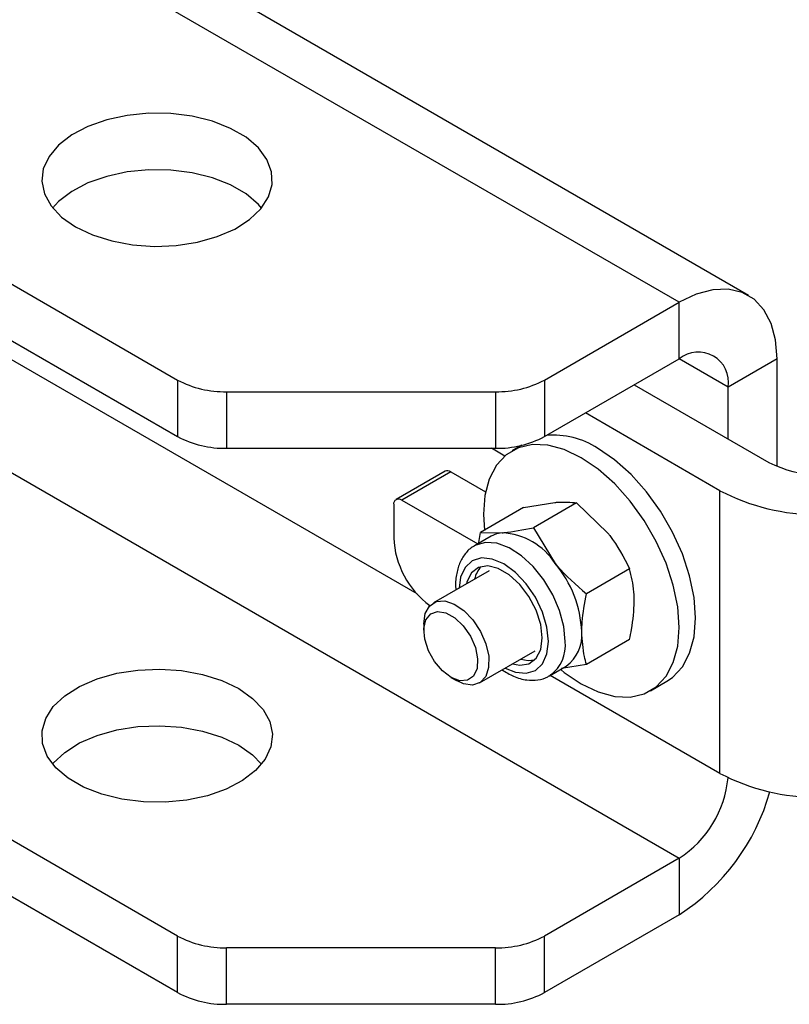
# Model space of a CAD drawing. Units: millimetres. Extents: x 8 to 204, y 4 to 288.
# Drawn here: x 169 to 172, y 107 to 111 of the extents above; entities that cross this region are included whole.
import ezdxf

# ---------------------------------------------------------------- set-up
doc = ezdxf.new("R2010")
doc.units = ezdxf.units.MM

msp = doc.modelspace()

# ---------------------------------------------------------------- linework, layer by layer
at = {"color": 7, "linetype": 'Continuous', "lineweight": 25}
for p, q in [((172.28201, 110.28595), (140.81576, 128.45103)), ((171.98203, 110.25625), (140.51578, 128.42133)), ((139.9319, 127.1664), (169.8082, 109.91918)), ((139.9319, 126.92144), (169.8082, 109.67421)), ((140.51578, 126.01253), (171.98203, 107.84745)), ((141.65343, 125.84567), (170.84439, 108.99408)), ((169.8082, 107.51038), (139.9319, 124.7576)), ((169.8082, 107.26542), (139.9319, 124.51264)), ((171.39815, 109.91918), (171.98203, 110.25625)), ((171.98203, 110.01128), (171.98203, 110.25625)), ((171.39815, 109.67421), (171.98203, 110.01128)), ((172.19416, 109.88878), (171.982, 110.01126)), ((172.4063, 110.01124), (172.19416, 109.88878)), ((172.4063, 109.54472), (172.4063, 110.01124)), ((169.8082, 109.91918), (169.8082, 109.67421)), ((171.39815, 109.91918), (171.39815, 109.67421)), ((171.78751, 109.89899), (172.37094, 109.56218)), ((172.19416, 109.66423), (172.19416, 109.88878)), ((170.02033, 109.86845), (171.18602, 109.86845)), ((170.02033, 109.86845), (170.02033, 109.62349)), ((171.18602, 109.86845), (171.18602, 109.62349)), ((172.15881, 109.43972), (171.57538, 109.77653)), ((171.29951, 109.63636), (171.25779, 109.61228)), ((170.02033, 109.62349), (171.18602, 109.62349)), ((171.22657, 109.59004), (171.16862, 109.62349)), ((170.96709, 109.5237), (170.75495, 109.40124)), ((170.99208, 109.52123), (170.77995, 109.39876)), ((170.99208, 109.52123), (171.1428, 109.43422)), ((172.15881, 108.21491), (172.15881, 109.43972)), ((170.7446, 109.37835), (170.7446, 109.23545)), ((170.77995, 109.39876), (171.10897, 109.20883)), ((171.30743, 109.36668), (171.44286, 109.3888)), ((171.53724, 109.38723), (171.35061, 109.27949)), ((171.53724, 109.38723), (171.67267, 109.25614)), ((171.30743, 109.36668), (171.1208, 109.25894)), ((171.11273, 109.20666), (171.1208, 109.25894)), ((171.1208, 109.25894), (171.21518, 109.25736)), ((171.35061, 109.27949), (171.44499, 109.1247)), ((171.16759, 109.24267), (171.09547, 109.20104)), ((171.15796, 109.09278), (170.9165, 108.95339)), ((171.76705, 109.10135), (171.58042, 108.9936)), ((170.87507, 108.86182), (170.87507, 108.83363)), ((171.76705, 108.79492), (171.58042, 108.68717)), ((171.11649, 108.60697), (171.35795, 108.74636)), ((171.42044, 108.6381), (171.49257, 108.67974)), ((171.58042, 108.68717), (171.47199, 108.66946)), ((170.99206, 108.63098), (171.01647, 108.61688)), ((171.42044, 108.6381), (171.4249, 108.64082)), ((172.15881, 108.21491), (171.42309, 108.63963)), ((171.85774, 108.57302), (171.92846, 108.61384)), ((171.98203, 107.84745), (171.39815, 107.51038)), ((171.98203, 107.84745), (171.98203, 107.60249)), ((171.98203, 107.60249), (171.39815, 107.26542)), ((169.8082, 107.26542), (169.8082, 107.51038)), ((171.39815, 107.26542), (171.39815, 107.51038)), ((171.18602, 107.45966), (170.02033, 107.45966)), ((170.02033, 107.21469), (170.02033, 107.45966)), ((171.18602, 107.21469), (171.18602, 107.45966)), ((171.18602, 107.21469), (170.02033, 107.21469))]:
    msp.add_line(p, q, dxfattribs=at)
at = {"color": 7, "linetype": 'Continuous', "lineweight": 25, "flags": 128}
for points in [[(169.36574, 110.58281), (169.43904, 110.54787), (169.52247, 110.52157), (169.61301, 110.50486), (169.70739, 110.49835), (169.80221, 110.50226), (169.89402, 110.51647), (169.97953, 110.54044), (170.05562, 110.57333), (170.11956, 110.61393), (170.16904, 110.66079), (170.20225, 110.7122), (170.21802, 110.76632), (170.21576, 110.82118), (170.19555, 110.8748), (170.15813, 110.92524), (170.10485, 110.97069), (170.03764, 111.00949), (169.95892, 111.04025), (169.87153, 111.06185), (169.77865, 111.07351), (169.68362, 111.07482), (169.58988, 111.06572), (169.50082, 111.04654), (169.41965, 111.01798), (169.34932, 110.98107), (169.29235, 110.93714), (169.25082, 110.88778), (169.22621, 110.83478), (169.21943, 110.78004), (169.23072, 110.72556), (169.25966, 110.67329), (169.30522, 110.62512), (169.36574, 110.58281)], [(170.17204, 110.66443), (170.15813, 110.68028), (170.10485, 110.72573), (170.03764, 110.76453), (169.95892, 110.79529), (169.87153, 110.81689), (169.77865, 110.82855), (169.68362, 110.82986), (169.58988, 110.82076), (169.50082, 110.80158), (169.41965, 110.77302), (169.34932, 110.73611), (169.29235, 110.69218), (169.26654, 110.66443)], [(172.4063, 110.01124), (172.39985, 110.0926), (172.38071, 110.16404), (172.34946, 110.22339), (172.30704, 110.26886), (172.25474, 110.29906), (172.19416, 110.31307), (172.12714, 110.31047), (172.05571, 110.29133), (171.98203, 110.25625)], [(171.55777, 109.58257), (171.4841, 109.61766), (171.41266, 109.6368), (171.34564, 109.6394), (171.28506, 109.62539), (171.23276, 109.59519), (171.19035, 109.54972), (171.15909, 109.49036), (171.13995, 109.41892), (171.1335, 109.33757), (171.1376, 109.26727)], [(171.92846, 108.61384), (171.95348, 108.63093), (171.9959, 108.6764), (172.02716, 108.73575), (172.0463, 108.80719), (172.05274, 108.88855), (172.0463, 108.97734), (172.02716, 109.07088), (171.9959, 109.16632), (171.95348, 109.26076), (171.90119, 109.35134), (171.84061, 109.43529), (171.77359, 109.51008), (171.70215, 109.57342), (171.62848, 109.62339)], [(171.47064, 108.66346), (171.4841, 108.6527), (171.55777, 108.60272), (171.63144, 108.56764), (171.70288, 108.5485), (171.7699, 108.5459), (171.83048, 108.55991), (171.88277, 108.59011), (171.92519, 108.63558), (171.95645, 108.69493), (171.97559, 108.76637), (171.98203, 108.84773), (171.97559, 108.93652), (171.95645, 109.03006), (171.92519, 109.1255), (171.88277, 109.21994), (171.83048, 109.31052), (171.7699, 109.39447), (171.70288, 109.46926), (171.63144, 109.5326), (171.55777, 109.58257), (171.55777, 109.58257)], [(171.21518, 109.25736), (171.19018, 109.25251), (171.16759, 109.24267)], [(171.48777, 108.7869), (171.48157, 108.85168), (171.46332, 108.92012), (171.434, 108.98852), (171.39519, 109.05321), (171.34898, 109.1107), (171.29786, 109.15788), (171.24459, 109.19221), (171.19205, 109.21185), (171.14305, 109.21573), (171.10025, 109.20364), (171.09459, 109.20053)], [(171.41564, 108.7869), (171.40904, 108.84862), (171.38968, 108.91375), (171.35889, 108.97787), (171.31877, 109.03659), (171.27204, 109.08591), (171.22189, 109.12248), (171.17175, 109.14381), (171.12502, 109.14843), (171.08489, 109.13604), (171.0541, 109.10748), (171.03475, 109.06469), (171.02825, 109.0179)], [(171.38857, 108.80253), (171.38182, 108.86065), (171.36211, 108.92186), (171.33104, 108.9812), (171.29113, 109.03386), (171.24561, 109.07557), (171.19817, 109.10296), (171.15265, 109.1138), (171.11274, 109.10722), (171.08168, 109.08375), (171.06197, 109.0453), (171.05952, 109.03595)], [(170.87507, 108.86182), (170.87508, 108.86279), (170.88161, 108.90711), (170.90012, 108.94015), (170.92898, 108.95898), (170.96561, 108.96192), (171.00676, 108.94872), (171.04878, 108.92054), (171.08793, 108.87988), (171.12073, 108.83037), (171.14427, 108.7764), (171.15646, 108.72276), (171.15621, 108.67423), (171.14355, 108.63511), (171.11959, 108.60888), (171.08648, 108.59787), (171.04715, 108.60306), (171.01647, 108.61688)], [(170.89502, 108.74667), (170.87906, 108.79636), (170.87535, 108.84278), (170.88429, 108.88088), (170.90492, 108.90654), (170.93498, 108.91698), (170.97124, 108.91107), (171.00975, 108.88945), (171.04635, 108.85446), (171.07707, 108.80989), (171.09858, 108.76058), (171.10855, 108.71186), (171.1059, 108.66902), (171.09091, 108.63669), (171.06522, 108.61839), (171.0316, 108.6161), (170.99369, 108.63005), (170.95562, 108.65875), (170.92149, 108.69908), (170.89502, 108.74667)], [(171.22823, 108.67148), (171.27204, 108.65369), (171.31877, 108.64907), (171.35889, 108.66146), (171.38968, 108.69002), (171.40904, 108.73281), (171.41564, 108.7869)], [(171.25951, 108.68953), (171.29113, 108.6837), (171.33104, 108.69028), (171.36211, 108.71375), (171.38182, 108.7522), (171.38857, 108.80253)], [(171.29557, 108.71035), (171.32719, 108.70452), (171.35638, 108.70742)], [(170.07284, 108.58222), (170.13337, 108.5399), (170.17892, 108.49174), (170.20786, 108.43947), (170.21915, 108.38498), (170.21237, 108.33025), (170.18777, 108.27724), (170.14623, 108.22789), (170.08927, 108.18396), (170.01893, 108.14704), (169.93776, 108.11848), (169.8487, 108.09931), (169.75496, 108.09021), (169.65993, 108.09151), (169.56705, 108.10318), (169.47967, 108.12478), (169.40095, 108.15554), (169.33373, 108.19434), (169.28045, 108.23978), (169.24303, 108.29023), (169.22283, 108.34385), (169.22057, 108.39871), (169.23633, 108.45282), (169.26955, 108.50424), (169.31902, 108.55109), (169.38296, 108.5917), (169.45906, 108.62458), (169.54456, 108.64856), (169.63638, 108.66276), (169.73119, 108.66668), (169.82557, 108.66016), (169.91612, 108.64345), (169.99955, 108.61716), (170.07284, 108.58222)], [(169.26654, 108.25563), (169.26955, 108.25927), (169.31902, 108.30613), (169.38296, 108.34674), (169.45906, 108.37962), (169.54456, 108.4036), (169.63638, 108.4178), (169.73119, 108.42172), (169.82557, 108.4152), (169.91612, 108.39849), (169.99955, 108.37219), (170.07284, 108.33726)], [(170.07284, 108.33726), (170.13337, 108.29494), (170.17204, 108.25563)]]:
    msp.add_lwpolyline(points, dxfattribs=at)
at = {"color": 7, "linetype": 'Continuous', "lineweight": 25}
for centre, radius, start, end in [((172.06484, 109.90976), 0.13101, 350.78596, 129.20329), ((170.01169, 110.30124), 0.43287, 241.95976, 271.1441), ((171.19466, 110.30124), 0.43287, 268.8559, 298.04024), ((170.01169, 110.05627), 0.43287, 241.95976, 271.1441), ((171.19466, 110.05627), 0.43287, 268.8559, 298.04024), ((171.43779, 109.3339), 0.34666, 56.62732, 95.14316), ((172.58307, 109.9716), 0.46111, 242.60967, 297.39033), ((170.97744, 109.50078), 0.02515, 54.38242, 114.30712), ((172.58307, 110.25405), 0.91822, 242.48054, 297.51946), ((170.76615, 109.38184), 0.02184, 50.79671, 189.21404), ((171.19743, 108.96125), 0.29665, 33.43491, 86.57046), ((171.13314, 109.25457), 0.38901, 182.81682, 233.49872), ((171.06158, 108.80557), 0.49884, 2.63929, 39.77207), ((171.20378, 109.03529), 0.1103, 136.72862, 168.77156), ((171.3964, 108.81288), 0.16424, 305.84152, 5.47066), ((171.32814, 108.76903), 0.16063, 307.04459, 6.38802), ((171.73041, 108.2386), 0.46509, 302.75292, 354.78972), ((172.58307, 109.02924), 0.91822, 242.48054, 297.51946), ((171.46805, 108.39324), 0.94312, 303.02376, 344.10443), ((170.01169, 107.89244), 0.43287, 241.95976, 271.1441), ((171.19466, 107.89244), 0.43287, 268.8559, 298.04024), ((170.01169, 107.64748), 0.43287, 241.95976, 271.1441), ((171.19466, 107.64748), 0.43287, 268.8559, 298.04024)]:
    msp.add_arc(centre, radius, start, end, dxfattribs=at)
for points, knots in [([(171.44286, 109.3888), (171.44557, 109.38904), (171.48408, 109.39234), (171.51163, 109.38969), (171.53724, 109.38723)], [0, 0, 0, 0, 0.07021477, 1, 1, 1, 1]), ([(171.21518, 109.25736), (171.21792, 109.25762), (171.25701, 109.26126), (171.30551, 109.2707), (171.35061, 109.27949)], [0, 0, 0, 0, 0.0702148, 1, 1, 1, 1]), ([(171.67267, 109.25614), (171.67538, 109.25274), (171.71389, 109.2043), (171.74144, 109.15095), (171.76705, 109.10135)], [0, 0, 0, 0, 0.07021477, 1, 1, 1, 1]), ([(171.09468, 109.19973), (171.09325, 109.19916), (171.07707, 109.19277), (171.05375, 109.16708), (171.02804, 109.12585), (171.01516, 109.0744), (171.01079, 109.03489), (171.01413, 109.01197), (171.01443, 109.00992)], [0, 0, 0, 0, 0.0225483, 0.2550795, 0.4850263, 0.7236645, 0.9753441, 1, 1, 1, 1]), ([(171.44499, 109.1247), (171.44773, 109.12132), (171.48682, 109.07322), (171.53532, 109.03196), (171.58042, 108.9936)], [0, 0, 0, 0, 0.0702148, 1, 1, 1, 1]), ([(171.78758, 108.95998), (171.78727, 108.97374), (171.78614, 109.02494), (171.77512, 109.06907), (171.76705, 109.10135)], [0, 0, 0, 0, 0.2686336, 1, 1, 1, 1]), ([(171.55989, 108.82854), (171.56019, 108.84265), (171.56133, 108.89516), (171.57235, 108.95202), (171.58042, 108.9936)], [0, 0, 0, 0, 0.2686336, 1, 1, 1, 1]), ([(171.76705, 108.79492), (171.77015, 108.80957), (171.78218, 108.86646), (171.78528, 108.92013), (171.78758, 108.95998)], [0, 0, 0, 0, 0.25755135, 1, 1, 1, 1]), ([(171.58042, 108.68717), (171.57732, 108.69825), (171.56529, 108.74125), (171.56219, 108.79134), (171.55989, 108.82854)], [0, 0, 0, 0, 0.2575513, 1, 1, 1, 1]), ([(171.21443, 108.66351), (171.231, 108.65338), (171.26597, 108.63199), (171.31888, 108.61781), (171.36898, 108.61845), (171.40522, 108.62733), (171.42123, 108.63993), (171.42536, 108.64318)], [0, 0, 0, 0, 0.23311424, 0.49209241, 0.71313593, 0.92610023, 1, 1, 1, 1])]:
    msp.add_open_spline(points, degree=3, knots=knots, dxfattribs=at)

doc.saveas('drawing.dxf')
